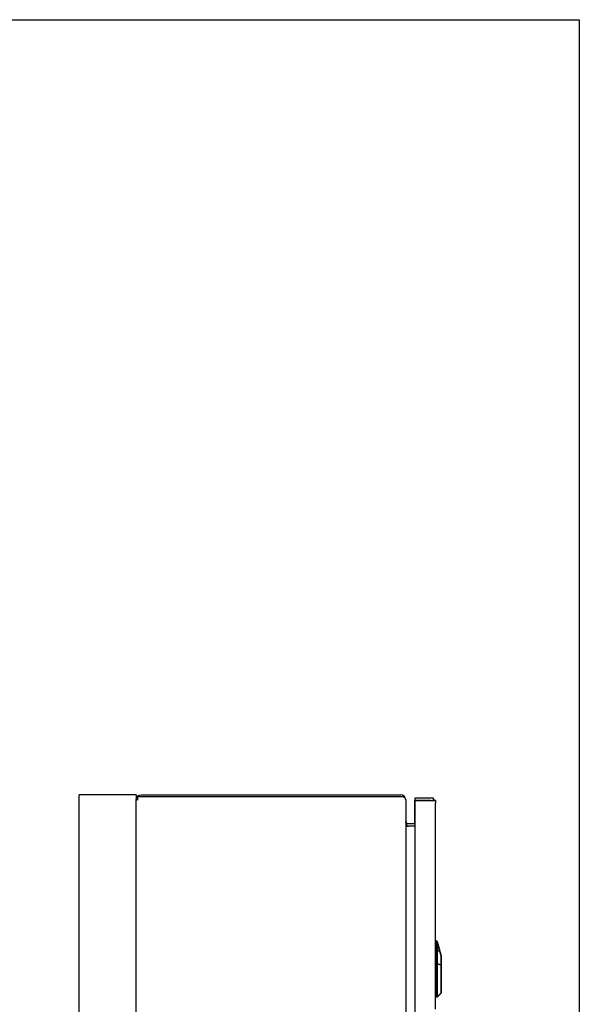
# Model space of a CAD drawing. Units: millimetres. Extents: x -432 to 6734, y 1865 to 7462.
# Drawn here: x 6341 to 6734, y 4986 to 5676 of the extents above; entities that cross this region are included whole.
import ezdxf

# ---------------------------------------------------------------- set-up
doc = ezdxf.new("R2010")
doc.units = ezdxf.units.MM
doc.layers.add('BM_Visible', color=7, linetype='Continuous')
doc.layers.add('Drafting Viewports', color=7, linetype='Continuous', plot=False)

# ---------------------------------------------------------------- blocks, each defined once
blk = doc.blocks.new('*E3')
at = {"layer": 'BM_Visible', "extrusion": (0, 1, 0)}
for p, q in [((138.98, 0, 984.72), (138.98, 0, 978.22)), ((139.13, 0, 984.87), (139.13, 0, 984.87)), ((141.84, 0, 979.55), (139.13, 0, 978.37)), ((139.13, 0, 978.37), (139.13, 0, 984.87)), ((139.13, 0, 984.87), (140.04, 0, 988.14)), ((140.04, 0, 988.14), (141.84, 0, 988.92)), ((141.84, 0, 964.38), (141.84, 0, 964.38)), ((141.84, 0, 988.92), (141.84, 0, 979.55)), ((142.98, 0, 979.62), (142.18, 0, 979.61)), ((142.18, 0, 979.61), (142.18, 0, 988.98)), ((142.18, 0, 988.98), (142.98, 0, 988.99)), ((142.98, 0, 947.52), (142.98, 0, 1092)), ((142.98, 0, 1093.9), (143.54, 0, 1093.9)), ((142.98, 0, 988.99), (142.98, 0, 988.99)), ((143.91, 0, 1094.37), (144.42, 0, 1093.9)), ((157.48, 0, 1094), (144.48, 0, 1094)), ((144.48, 0, 1094), (144.48, 0, 1095.5)), ((144.48, 0, 1095.5), (157.48, 0, 1095.5)), ((146.48, 0, 1093.9), (157.48, 0, 1093.9)), ((146.48, 0, 1093.9), (157.48, 0, 1093.9)), ((157.48, 0, 1093.9), (157.48, 0, 502.1)), ((157.48, 0, 1093.9), (157.48, 0, 502.1)), ((157.48, 0, 1093.9), (157.48, 0, 1093.9)), ((157.48, 0, 1077.5), (157.48, 0, 1093.9)), ((157.48, 0, 1095.5), (157.48, 0, 1094)), ((157.48, 0, 1076), (161.98, 0, 1076)), ((157.48, 0, 1077.5), (161.98, 0, 1077.5)), ((163.52, 0, 1077.05), (163.05, 0, 1077.81)), ((163.98, 0, 1094.5), (163.98, 0, 1094.5)), ((165.62, 0, 1097.47), (166.23, 0, 1096.5)), ((349.48, 0, 1098), (167.48, 0, 1098)), ((167.48, 0, 1096.5), (349.48, 0, 1096.5)), ((351.96, 0, 1096.5), (351.96, 0, 1094.5)), ((352.36, 0, 1094.5), (352.98, 0, 1094.5)), ((352.36, 0, 1096.5), (352.98, 0, 1096.5)), ((352.98, 0, 1098), (352.98, 0, 1094.5)), ((352.98, 0, 1098), (392.98, 0, 1098)), ((392.98, 0, 129), (392.98, 0, 1098))]:
    blk.add_line(p, q, dxfattribs=at)
for centre, radius, start, end in [((-139.18, 978.18), 0.198, 11.3642, 76.13502), ((-139.18, 984.68), 0.198, 11.3642, 76.13502), ((-139.08, 984.73), 0.147, 55.76797, 108.08991), ((-142.17, 994.41), 0.475, 16.86503, 91.11416), ((-142.15, 994.43), 0.448, 15.75936, 47.93735), ((-142.11, 994.43), 0.41, 15.86305, 49.45647), ((-142.11, 994.43), 0.41, 15.8662, 49.62136), ((-142.2, 994.37), 0.514, 46.94322, 88.34571), ((-142.18, 988.07), 0.911, 68.52104, 90.1685), ((-142.18, 978.7), 0.911, 68.52104, 90.1685), ((-146.48, 1092), 3.5, 32.87805, 55.14996), ((-161.98, 1079.5), 3.5, 250.64386, 268.81144), ((-167.48, 1094.5), 3.5, 0, 90)]:
    blk.add_arc(centre, radius, start, end, dxfattribs=at)
at = {"layer": 'BM_Visible', "extrusion": (0, -1, 0)}
for centre, radius, start, end in [((139.48, 959.19), 0.5, 179.99513, 225.0077), ((139.18, 978.18), 0.198, 103.86498, 168.6358), ((142.17, 994.41), 0.475, 88.8794, 163.22351), ((142.17, 994.41), 0.474, 88.83428, 163.15286), ((142.11, 994.43), 0.41, 130.52097, 164.13628), ((142.18, 988.07), 0.911, 89.83149, 111.47822), ((142.18, 978.7), 0.911, 89.8315, 111.47896), ((142.2, 956.48), 0.5, 224.99734, 268.00287), ((142.2, 994.37), 0.514, 91.65756, 132.93084), ((142.37, 995.01), 0.5, 92.00044, 164.35228), ((146.48, 1092), 2, 90, 108.19569), ((161.98, 1079.5), 2, 270, 0), ((349.48, 1094.5), 3.5, 0, 90)]:
    blk.add_arc(centre, radius, start, end, dxfattribs=at)
at = {"layer": 'BM_Visible'}
for points, weights, degree in [([(139, 0, 984.85), (138.98, 0, 984.79), (138.98, 0, 984.72)], [1, 0.990693882608, 1], 2), ([(139.13, 0, 984.87), (138.98, 0, 984.81), (138.98, 0, 984.72)], [0.999999999999, 0.880295807149, 0.90787608206], 2), ([(139.13, 0, 984.87), (139.01, 0, 984.88), (139, 0, 984.85)], [1, 0.938994523799, 0.999999999999], 2), ([(139.13, 0, 984.87), (139.13, 0, 984.87), (139.13, 0, 984.87)], [1, 0.999994304731, 0.999988610315], 2), ([(139.92, 0, 988.12), (139.92, 0, 988.15), (140.04, 0, 988.14)], [1, 0.938994523798, 1], 2), ([(140.04, 0, 988.14), (139.92, 0, 988.15), (139.92, 0, 988.12)], [1, 0.938994523798, 1], 2), ([(141.72, 0, 994.55), (141.72, 0, 994.55), (141.72, 0, 994.55), (141.72, 0, 994.55)], [0.999986547673, 0.99998654766, 0.999986547647, 0.999986547634], 3), ([(141.72, 0, 994.55), (141.72, 0, 994.55), (141.72, 0, 994.55)], [0.999986547634, 0.999965932156, 0.999945320986], 2), ([(141.72, 0, 994.55), (141.72, 0, 994.55), (141.72, 0, 994.55), (141.72, 0, 994.55)], [0.99997680919, 0.999976809177, 0.999976809164, 0.999976809151], 3), ([(141.84, 0, 994.75), (141.84, 0, 994.75), (141.84, 0, 994.75)], [1, 0.999985155218, 0.99997032292], 2), ([(146.48, 0, 1093.9), (146.16, 0, 1093.9), (145.86, 0, 1093.9)], [1, 0.93779832327, 0.902016162866], 2), ([(163.05, 0, 1076), (162.56, 0, 1076), (161.98, 0, 1076)], [0.86448707231, 0.893568395476, 1], 2), ([(165.62, 0, 1096.5), (166.48, 0, 1096.5), (167.48, 0, 1096.5)], [0.864472017979, 0.893540838123, 1], 2), ([(349.48, 0, 1096.5), (350.93, 0, 1096.5), (351.96, 0, 1096.5)], [1, 0.853588471107, 0.853553398997], 2), ([(352.36, 0, 1094.5), (352.18, 0, 1094.5), (351.96, 0, 1094.5)], [0.86028534915, 0.853545869223, 0.853553398997], 2)]:
    blk.add_rational_spline(points, weights, degree=degree, dxfattribs=at)
for points, knots in [([(138.98, 0, 978.22), (138.98, 0, 976.41), (138.98, 0, 973.69), (138.98, 0, 970.07), (138.98, 0, 967.35), (138.98, 0, 963.72), (138.98, 0, 961), (138.98, 0, 959.19)], [2, 2, 2, 2, 21.502266, 31.2534, 41.004533, 50.755666, 70.257933, 70.257933, 70.257933, 70.257933]), ([(138.98, 0, 959.19), (138.98, 0, 961), (138.98, 0, 963.72), (138.98, 0, 967.35), (138.98, 0, 970.07), (138.98, 0, 973.69), (138.98, 0, 976.41), (138.98, 0, 978.22)], [-70.257933, -70.257933, -70.257933, -70.257933, -50.755666, -41.004533, -31.2534, -21.502266, -2, -2, -2, -2]), ([(138.98, 0, 984.72), (138.98, 0, 984.73), (138.98, 0, 984.74), (138.99, 0, 984.77), (138.99, 0, 984.78), (138.99, 0, 984.8), (138.99, 0, 984.81), (139, 0, 984.83), (139, 0, 984.84), (139, 0, 984.85)], [-1, -1, -1, -1, -0.7323998, -0.7323998, -0.4777781, -0.4777781, -0.2342351, -0.2342351, 0, 0, 0, 0]), ([(139.13, 0, 958.84), (139.13, 0, 960.7), (139.13, 0, 963.49), (139.13, 0, 967.21), (139.13, 0, 970), (139.13, 0, 973.72), (139.13, 0, 976.51), (139.13, 0, 978.37)], [70.258264, 70.258264, 70.258264, 70.258264, 89.760436, 99.511521, 109.262607, 119.013693, 138.515865, 138.515865, 138.515865, 138.515865]), ([(139.13, 0, 978.37), (139.13, 0, 976.51), (139.13, 0, 973.72), (139.13, 0, 970), (139.13, 0, 967.21), (139.13, 0, 963.49), (139.13, 0, 960.7), (139.13, 0, 958.84)], [-138.515865, -138.515865, -138.515865, -138.515865, -119.013693, -109.262607, -99.511521, -89.760436, -70.258264, -70.258264, -70.258264, -70.258264]), ([(139.44, 0, 986.42), (139.44, 0, 986.42), (139.44, 0, 986.42), (139.44, 0, 986.42), (139.44, 0, 986.42), (139.44, 0, 986.42), (139.44, 0, 986.42), (139.44, 0, 986.42)], [0, 0, 0, 0, 0.01953811, 0.02930717, 0.03907623, 0.04884529, 0.0683834, 0.0683834, 0.0683834, 0.0683834]), ([(139.63, 0, 987.11), (139.63, 0, 987.08), (139.62, 0, 987.05), (139.6, 0, 986.98), (139.59, 0, 986.94), (139.56, 0, 986.86), (139.55, 0, 986.82), (139.53, 0, 986.74), (139.52, 0, 986.7), (139.5, 0, 986.62), (139.48, 0, 986.58), (139.47, 0, 986.51), (139.46, 0, 986.49), (139.46, 0, 986.47)], [0, 0, 0, 0, 0.0533519, 0.0533519, 0.1123395, 0.1123395, 0.1734459, 0.1734459, 0.2357354, 0.2357354, 0.2979945, 0.2979945, 0.3306017, 0.3306017, 0.3306017, 0.3306017]), ([(139.56, 0, 986.84), (139.56, 0, 986.85), (139.56, 0, 986.85), (139.57, 0, 986.88), (139.58, 0, 986.9), (139.59, 0, 986.94), (139.59, 0, 986.97), (139.61, 0, 987.01), (139.61, 0, 987.03), (139.63, 0, 987.09), (139.64, 0, 987.12), (139.65, 0, 987.16)], [0.6851019, 0.6851019, 0.6851019, 0.6851019, 0.7017293, 0.7017293, 0.7642664, 0.7642664, 0.8285647, 0.8285647, 0.8876455, 0.8876455, 1, 1, 1, 1]), ([(139.59, 0, 986.95), (139.59, 0, 986.97), (139.6, 0, 986.99), (139.61, 0, 987.03), (139.62, 0, 987.06), (139.63, 0, 987.1), (139.64, 0, 987.13), (139.66, 0, 987.19), (139.67, 0, 987.23), (139.68, 0, 987.26)], [0.7208058, 0.7208058, 0.7208058, 0.7208058, 0.7643436, 0.7643436, 0.8286208, 0.8286208, 0.8876822, 0.8876822, 0.9860978, 0.9860978, 0.9860978, 0.9860978]), ([(139.59, 0, 986.95), (139.59, 0, 986.96), (139.59, 0, 986.97), (139.6, 0, 986.98), (139.6, 0, 986.99), (139.6, 0, 987)], [0.74672414, 0.74672414, 0.74672414, 0.74672414, 0.76426641, 0.76426641, 0.78468485, 0.78468485, 0.78468485, 0.78468485]), ([(139.74, 0, 987.48), (139.74, 0, 987.47), (139.73, 0, 987.47), (139.73, 0, 987.45), (139.73, 0, 987.45), (139.73, 0, 987.44)], [0.2479593, 0.2479593, 0.2479593, 0.2479593, 0.29808434, 0.29808434, 0.33070448, 0.33070448, 0.33070448, 0.33070448]), ([(139.77, 0, 987.59), (139.76, 0, 987.58), (139.76, 0, 987.56), (139.75, 0, 987.53), (139.75, 0, 987.53), (139.75, 0, 987.51), (139.74, 0, 987.5), (139.74, 0, 987.48), (139.73, 0, 987.47), (139.73, 0, 987.45), (139.73, 0, 987.45), (139.73, 0, 987.44)], [0, 0, 0, 0, 0.1123555, 0.1123555, 0.1734862, 0.1734862, 0.2358004, 0.2358004, 0.2980843, 0.2980843, 0.3307045, 0.3307045, 0.3307045, 0.3307045]), ([(139.74, 0, 987.48), (139.74, 0, 987.47), (139.73, 0, 987.47), (139.73, 0, 987.45), (139.73, 0, 987.45), (139.73, 0, 987.45)], [0.24809516, 0.24809516, 0.24809516, 0.24809516, 0.29808434, 0.29808434, 0.32317354, 0.32317354, 0.32317354, 0.32317354]), ([(139.74, 0, 987.48), (139.74, 0, 987.47), (139.73, 0, 987.46), (139.73, 0, 987.45), (139.73, 0, 987.45), (139.73, 0, 987.45)], [0.24809013, 0.24809013, 0.24809013, 0.24809013, 0.29808434, 0.29808434, 0.32308143, 0.32308143, 0.32308143, 0.32308143]), ([(141.72, 0, 994.55), (141.63, 0, 994.23), (141.51, 0, 993.82), (141.26, 0, 992.91), (141.12, 0, 992.41), (140.66, 0, 990.76), (140.29, 0, 989.47), (139.92, 0, 988.12)], [-26.170178, -26.170178, -26.170178, -26.170178, -19.851079, -19.851079, -14.097038, -14.097038, -2, -2, -2, -2]), ([(139.92, 0, 988.12), (140.29, 0, 989.47), (140.66, 0, 990.76), (141.12, 0, 992.41), (141.26, 0, 992.91), (141.51, 0, 993.82), (141.63, 0, 994.23), (141.72, 0, 994.55)], [2, 2, 2, 2, 14.097038, 14.097038, 19.851079, 19.851079, 26.170178, 26.170178, 26.170178, 26.170178]), ([(140.04, 0, 988.14), (140.08, 0, 988.28), (140.12, 0, 988.42), (140.21, 0, 988.73), (140.25, 0, 988.89), (140.32, 0, 989.14), (140.34, 0, 989.23), (140.38, 0, 989.39), (140.4, 0, 989.46), (140.46, 0, 989.69), (140.51, 0, 989.84), (140.59, 0, 990.16), (140.64, 0, 990.34), (140.73, 0, 990.65), (140.76, 0, 990.78), (140.84, 0, 991.08), (140.89, 0, 991.24), (140.97, 0, 991.54), (141.01, 0, 991.68), (141.09, 0, 991.97), (141.12, 0, 992.11), (141.2, 0, 992.4), (141.24, 0, 992.54), (141.32, 0, 992.82), (141.35, 0, 992.95), (141.43, 0, 993.21), (141.46, 0, 993.35), (141.57, 0, 993.72), (141.63, 0, 993.96), (141.75, 0, 994.38), (141.8, 0, 994.58), (141.84, 0, 994.75)], [2, 2, 2, 2, 3.247179, 3.247179, 4.688577, 4.688577, 5.483567, 5.483567, 6.124201, 6.124201, 7.493081, 7.493081, 9.144993, 9.144993, 10.409271, 10.409271, 11.995186, 11.995186, 13.423769, 13.423769, 14.938269, 14.938269, 16.525133, 16.525133, 18.062876, 18.062876, 19.69662, 19.69662, 22.922693, 22.922693, 26.170178, 26.170178, 26.170178, 26.170178]), ([(141.84, 0, 994.75), (141.75, 0, 994.42), (141.64, 0, 994), (141.38, 0, 993.06), (141.25, 0, 992.56), (140.79, 0, 990.87), (140.42, 0, 989.53), (140.04, 0, 988.14)], [-26.170178, -26.170178, -26.170178, -26.170178, -19.851079, -19.851079, -14.097038, -14.097038, -2, -2, -2, -2]), ([(140.14, 0, 988.92), (140.14, 0, 988.93), (140.14, 0, 988.93), (140.15, 0, 988.95), (140.15, 0, 988.96), (140.16, 0, 988.98), (140.16, 0, 988.99), (140.17, 0, 989.01), (140.17, 0, 989.03), (140.18, 0, 989.05), (140.18, 0, 989.07), (140.19, 0, 989.08), (140.19, 0, 989.09), (140.19, 0, 989.09)], [0.3307048, 0.3307048, 0.3307048, 0.3307048, 0.3676209, 0.3676209, 0.4427588, 0.4427588, 0.5037847, 0.5037847, 0.6390446, 0.6390446, 0.7690527, 0.7690527, 0.875, 0.875, 0.875, 0.875]), ([(140.14, 0, 988.92), (140.14, 0, 988.92), (140.14, 0, 988.93), (140.15, 0, 988.94), (140.15, 0, 988.95), (140.15, 0, 988.96)], [0.3307048, 0.3307048, 0.3307048, 0.3307048, 0.3676209, 0.3676209, 0.4345332, 0.4345332, 0.4345332, 0.4345332]), ([(140.19, 0, 989.1), (140.19, 0, 989.09), (140.19, 0, 989.08), (140.18, 0, 989.06), (140.18, 0, 989.05), (140.17, 0, 989.04), (140.17, 0, 989.03), (140.17, 0, 989.02)], [0.000282, 0.000282, 0.000282, 0.000282, 0.1494058, 0.2239676, 0.2985295, 0.3730914, 0.5222151, 0.5222151, 0.5222151, 0.5222151]), ([(140.22, 0, 989.19), (140.23, 0, 989.22), (140.24, 0, 989.27), (140.25, 0, 989.32), (140.26, 0, 989.36), (140.28, 0, 989.4), (140.29, 0, 989.46), (140.31, 0, 989.53), (140.33, 0, 989.6), (140.35, 0, 989.67), (140.36, 0, 989.72), (140.38, 0, 989.76), (140.38, 0, 989.78), (140.39, 0, 989.81), (140.4, 0, 989.84), (140.41, 0, 989.86), (140.42, 0, 989.9), (140.42, 0, 989.93), (140.43, 0, 989.95)], [0, 0, 0, 0, 0.1428571, 0.1785714, 0.2142857, 0.2857143, 0.3571429, 0.4285714, 0.5714286, 0.6428571, 0.7142857, 0.75, 0.7857143, 0.8214286, 0.8571429, 0.8928571, 0.9285714, 1, 1, 1, 1]), ([(140.35, 0, 989.68), (140.35, 0, 989.66), (140.34, 0, 989.65), (140.33, 0, 989.61), (140.33, 0, 989.58), (140.31, 0, 989.54), (140.31, 0, 989.53), (140.31, 0, 989.51)], [0.5072438, 0.5072438, 0.5072438, 0.5072438, 0.5563327, 0.5563327, 0.6324167, 0.6324167, 0.6739768, 0.6739768, 0.6739768, 0.6739768]), ([(140.43, 0, 989.94), (140.43, 0, 989.94), (140.42, 0, 989.93), (140.42, 0, 989.92), (140.42, 0, 989.91), (140.41, 0, 989.89), (140.41, 0, 989.87), (140.4, 0, 989.84), (140.39, 0, 989.81), (140.38, 0, 989.79), (140.38, 0, 989.76), (140.37, 0, 989.73), (140.36, 0, 989.71)], [0, 0, 0, 0, 0.0341619, 0.0512429, 0.0683239, 0.1024858, 0.1366477, 0.2049716, 0.2732955, 0.3074574, 0.3416194, 0.4782671, 0.4782671, 0.4782671, 0.4782671]), ([(141.72, 0, 994.55), (141.73, 0, 994.6), (141.76, 0, 994.69), (141.79, 0, 994.8), (141.81, 0, 994.89), (141.85, 0, 995.01), (141.87, 0, 995.09), (141.89, 0, 995.15)], [2.000365, 2.000365, 2.000365, 2.000365, 3.630045, 4.444886, 5.259726, 6.074566, 7.704247, 7.704247, 7.704247, 7.704247]), ([(141.84, 0, 994.75), (141.84, 0, 994.75), (141.84, 0, 994.75), (141.84, 0, 994.75), (141.84, 0, 994.75), (141.84, 0, 994.75), (141.84, 0, 994.75)], [25.2464998422, 25.2464998422, 25.2464998422, 25.2464998422, 25.2474328574, 25.2474328574, 25.2474328574, 25.2474783597, 25.2474783597, 25.2474783597, 25.2474783597]), ([(141.84, 0, 979.55), (141.84, 0, 977.32), (141.84, 0, 974.53), (141.84, 0, 971.18), (141.84, 0, 969.51), (141.84, 0, 968.12), (141.84, 0, 967), (141.84, 0, 966.16), (141.84, 0, 965.33), (141.84, 0, 964.49), (141.84, 0, 963.65), (141.84, 0, 962.82), (141.84, 0, 961.98), (141.84, 0, 961.28), (141.84, 0, 960.73), (141.84, 0, 960.38), (141.84, 0, 960.1), (141.84, 0, 959.89), (141.84, 0, 959.68), (141.84, 0, 959.4), (141.84, 0, 959.05), (141.84, 0, 958.63), (141.84, 0, 958.22), (141.84, 0, 957.8), (141.84, 0, 957.38), (141.84, 0, 957.03), (141.84, 0, 956.79), (141.84, 0, 956.65), (141.84, 0, 956.54), (141.84, 0, 956.44), (141.84, 0, 956.35), (141.84, 0, 956.28), (141.84, 0, 956.24), (141.84, 0, 956.2), (141.84, 0, 956.18), (141.84, 0, 956.16), (141.84, 0, 956.14), (141.84, 0, 956.13), (141.84, 0, 956.13), (141.84, 0, 956.13), (141.84, 0, 956.13), (141.84, 0, 956.12)], [2, 2, 2, 2, 26.574019, 32.717523, 38.861028, 45.004533, 48.076285, 51.148037, 54.21979, 57.291542, 60.363294, 63.435047, 66.506799, 69.578551, 71.114428, 72.650304, 73.418242, 74.18618, 74.954118, 75.722056, 77.257932, 78.793808, 80.329685, 81.865561, 83.401437, 84.937313, 85.705251, 86.08922, 86.473189, 86.857158, 87.241127, 87.433112, 87.625096, 87.721089, 87.817081, 87.913073, 87.961069, 87.985067, 87.997066, 88.003066, 88.009065, 88.009065, 88.009065, 88.009065]), ([(141.84, 0, 956.21), (141.84, 0, 956.21), (141.84, 0, 956.21), (141.84, 0, 956.26), (141.84, 0, 956.32), (141.84, 0, 956.43), (141.84, 0, 956.46), (141.84, 0, 956.49)], [92.243175, 92.243175, 92.243175, 92.243175, 92.4524, 92.4524, 95.859752, 95.859752, 96.998391, 96.998391, 96.998391, 96.998391]), ([(141.84, 0, 994.75), (141.84, 0, 994.69), (141.84, 0, 994.64), (141.84, 0, 994.5), (141.84, 0, 994.41), (141.84, 0, 994.25), (141.84, 0, 994.18), (141.84, 0, 994.01), (141.84, 0, 993.9), (141.84, 0, 993.67), (141.84, 0, 993.55), (141.84, 0, 993.33), (141.84, 0, 993.25), (141.84, 0, 992.94), (141.84, 0, 992.69), (141.84, 0, 991.94), (141.84, 0, 991.38), (141.84, 0, 990.61), (141.84, 0, 990.45), (141.84, 0, 990.14), (141.84, 0, 990), (141.84, 0, 989.55), (141.84, 0, 989.24), (141.84, 0, 988.92)], [11.692285, 11.692285, 11.692285, 11.692285, 12.945366, 12.945366, 14.632981, 14.632981, 15.928327, 15.928327, 17.592028, 17.592028, 19.406739, 19.406739, 20.558803, 20.558803, 23.51225, 23.51225, 29.330654, 29.330654, 30.884251, 30.884251, 32.167566, 32.167566, 34.940238, 34.940238, 34.940238, 34.940238]), ([(141.84, 0, 988.92), (141.84, 0, 989.64), (141.84, 0, 991), (141.84, 0, 992.74), (141.84, 0, 993.98), (141.84, 0, 994.55), (141.84, 0, 994.75)], [-34.940238, -34.940238, -34.940238, -34.940238, -28.762933, -22.586139, -16.409346, -11.692285, -11.692285, -11.692285, -11.692285]), ([(141.84, 0, 956.12), (141.84, 0, 958.36), (141.84, 0, 961.7), (141.84, 0, 966.16), (141.84, 0, 969.51), (141.84, 0, 973.97), (141.84, 0, 977.32), (141.84, 0, 979.55)], [-87.99795, -87.99795, -87.99795, -87.99795, -63.427107, -51.141686, -38.856264, -26.570843, -2, -2, -2, -2]), ([(142.18, 0, 955.98), (142.18, 0, 957.1), (142.18, 0, 959.35), (142.18, 0, 962.73), (142.18, 0, 966.11), (142.18, 0, 969.48), (142.18, 0, 973.98), (142.18, 0, 977.36), (142.18, 0, 979.61)], [87.951127, 87.951127, 87.951127, 87.951127, 100.238115, 112.525104, 124.812093, 137.099081, 149.38607, 173.960047, 173.960047, 173.960047, 173.960047]), ([(142.18, 0, 988.98), (142.18, 0, 989.31), (142.18, 0, 989.63), (142.18, 0, 990.25), (142.18, 0, 990.56), (142.18, 0, 991.16), (142.18, 0, 991.46), (142.18, 0, 992.02), (142.18, 0, 992.29), (142.18, 0, 992.61), (142.18, 0, 992.68), (142.18, 0, 992.8), (142.18, 0, 992.86), (142.18, 0, 993.05), (142.18, 0, 993.16), (142.18, 0, 993.51), (142.18, 0, 993.72), (142.18, 0, 994.02), (142.18, 0, 994.11), (142.18, 0, 994.29), (142.18, 0, 994.38), (142.18, 0, 994.62), (142.18, 0, 994.76), (142.18, 0, 994.88), (142.18, 0, 994.88), (142.18, 0, 994.88), (142.18, 0, 994.88)], [2, 2, 2, 2, 4.773062, 4.773062, 7.609847, 7.609847, 10.499453, 10.499453, 13.428549, 13.428549, 14.166707, 14.166707, 14.905276, 14.905276, 16.383407, 16.383407, 19.346211, 19.346211, 20.827205, 20.827205, 22.307438, 22.307438, 25.248445, 25.248445, 25.248445, 25.248463, 25.248463, 25.248463, 25.248463]), ([(142.18, 0, 994.88), (142.2, 0, 994.94), (142.22, 0, 995.03), (142.25, 0, 995.15), (142.28, 0, 995.24), (142.31, 0, 995.36), (142.33, 0, 995.45), (142.35, 0, 995.51)], [2.000298, 2.000298, 2.000298, 2.000298, 3.638927, 4.458241, 5.277555, 6.09687, 7.735498, 7.735498, 7.735498, 7.735498]), ([(142.18, 0, 994.88), (142.18, 0, 994.68), (142.18, 0, 994.11), (142.18, 0, 992.85), (142.18, 0, 991.09), (142.18, 0, 989.71), (142.18, 0, 988.98)], [-25.248463, -25.248463, -25.248463, -25.248463, -20.5313, -14.354371, -8.177441, -2, -2, -2, -2]), ([(142.18, 0, 974.65), (142.18, 0, 974.35), (142.18, 0, 974.05), (142.18, 0, 972.74), (142.18, 0, 971.71), (142.18, 0, 969.69), (142.18, 0, 968.69), (142.18, 0, 966.69), (142.18, 0, 965.68), (142.18, 0, 963.78), (142.18, 0, 962.88), (142.18, 0, 961.23), (142.18, 0, 960.47), (142.18, 0, 959.79)], [-160.522804, -160.522804, -160.522804, -160.522804, -158.192877, -158.192877, -150.309292, -150.309292, -142.425707, -142.425707, -134.084483, -134.084483, -125.743259, -125.743259, -117.520446, -117.520446, -117.520446, -117.520446]), ([(142.18, 0, 957.56), (142.18, 0, 957.41), (142.18, 0, 957.18), (142.18, 0, 956.88), (142.18, 0, 956.66), (142.18, 0, 956.36), (142.18, 0, 956.13), (142.18, 0, 955.98)], [-106.769422, -106.769422, -106.769422, -106.769422, -101.397297, -98.711235, -96.025173, -93.339111, -87.966986, -87.966986, -87.966986, -87.966986]), ([(146.48, 0, 1093.9), (146.15, 0, 1093.9), (145.65, 0, 1093.9), (144.98, 0, 1093.9), (144.48, 0, 1093.9), (143.82, 0, 1093.9), (143.32, 0, 1093.9), (142.98, 0, 1093.9)], [0, 0, 0, 0, 0.2857143, 0.4285714, 0.5714286, 0.7142857, 1, 1, 1, 1]), ([(142.98, 0, 995.54), (142.98, 0, 994.91), (142.98, 0, 993.98), (142.98, 0, 992.73), (142.98, 0, 991.8), (142.98, 0, 990.55), (142.98, 0, 989.62), (142.98, 0, 988.99)], [-14.486051, -14.486051, -14.486051, -14.486051, -10.34718, -8.277744, -6.208308, -4.138872, 0, 0, 0, 0]), ([(163.98, 0, 1079.5), (163.98, 0, 1079.35), (163.98, 0, 1079.21), (163.97, 0, 1079.03), (163.97, 0, 1078.99), (163.96, 0, 1078.91), (163.96, 0, 1078.88), (163.95, 0, 1078.77), (163.94, 0, 1078.7), (163.92, 0, 1078.55), (163.91, 0, 1078.48), (163.89, 0, 1078.37), (163.88, 0, 1078.33), (163.87, 0, 1078.28), (163.87, 0, 1078.26), (163.86, 0, 1078.22), (163.86, 0, 1078.21), (163.83, 0, 1078.04), (163.79, 0, 1077.9), (163.73, 0, 1077.68), (163.71, 0, 1077.6), (163.66, 0, 1077.46), (163.64, 0, 1077.39), (163.6, 0, 1077.28), (163.59, 0, 1077.24), (163.57, 0, 1077.19), (163.56, 0, 1077.17), (163.55, 0, 1077.13), (163.54, 0, 1077.11), (163.51, 0, 1077.02), (163.48, 0, 1076.95), (163.42, 0, 1076.8), (163.39, 0, 1076.73), (163.34, 0, 1076.62), (163.33, 0, 1076.59), (163.29, 0, 1076.51), (163.28, 0, 1076.48), (163.19, 0, 1076.29), (163.12, 0, 1076.15), (163.05, 0, 1076)], [0, 0, 0, 0, 0.122454, 0.122454, 0.153727, 0.153727, 0.184672, 0.184672, 0.245899, 0.245899, 0.308538, 0.308538, 0.339519, 0.339519, 0.354917, 0.354917, 0.370279, 0.370279, 0.495461, 0.495461, 0.558341, 0.558341, 0.621165, 0.621165, 0.652619, 0.652619, 0.668337, 0.668337, 0.68408, 0.68408, 0.74734, 0.74734, 0.810268, 0.810268, 0.841873, 0.841873, 0.873693, 0.873693, 1, 1, 1, 1])]:
    blk.add_open_spline(points, degree=3, knots=knots, dxfattribs=at)
for points, degree in [([(138.98, 0, 978.22), (138.98, 0, 984.72)], 1), ([(139, 0, 984.85), (139.92, 0, 988.12)], 1), ([(139.13, 0, 978.37), (141.84, 0, 979.55)], 1), ([(141.84, 0, 956.12), (141.51, 0, 956.46), (141.17, 0, 956.8), (140.83, 0, 957.14), (140.49, 0, 957.48), (140.15, 0, 957.82), (139.81, 0, 958.16), (139.47, 0, 958.5), (139.13, 0, 958.84)], 1), ([(139.13, 0, 984.87), (139.13, 0, 984.87)], 1), ([(139.13, 0, 984.87), (139.13, 0, 978.37)], 1), ([(140.04, 0, 988.14), (139.13, 0, 984.87)], 1), ([(139.29, 0, 985.88), (139.32, 0, 986), (139.38, 0, 986.19), (139.44, 0, 986.42)], 3), ([(139.68, 0, 987.28), (139.68, 0, 987.28), (139.68, 0, 987.28), (139.68, 0, 987.28)], 3), ([(139.7, 0, 987.34), (139.71, 0, 987.37), (139.72, 0, 987.41), (139.73, 0, 987.45)], 3), ([(141.84, 0, 988.92), (140.04, 0, 988.14)], 1), ([(140.16, 0, 989), (140.17, 0, 989.02), (140.17, 0, 989.03), (140.17, 0, 989.04)], 3), ([(140.36, 0, 989.69), (140.35, 0, 989.68), (140.35, 0, 989.68), (140.35, 0, 989.68)], 3), ([(141.72, 0, 994.55), (141.72, 0, 994.55), (141.72, 0, 994.55), (141.72, 0, 994.55)], 3), ([(141.72, 0, 994.55), (141.72, 0, 994.55), (141.72, 0, 994.55), (141.72, 0, 994.55)], 3), ([(141.84, 0, 994.75), (141.84, 0, 994.75), (141.84, 0, 994.75), (141.84, 0, 994.75)], 3), ([(141.84, 0, 994.75), (141.84, 0, 994.75), (141.84, 0, 994.75), (141.84, 0, 994.75)], 3), ([(141.84, 0, 994.74), (141.84, 0, 994.74), (141.84, 0, 994.74), (141.84, 0, 994.75)], 3), ([(141.84, 0, 979.55), (141.84, 0, 988.92)], 1), ([(141.84, 0, 964.38), (141.84, 0, 964.17), (141.84, 0, 963.97), (141.84, 0, 963.77)], 3), ([(141.85, 0, 994.76), (141.85, 0, 994.76), (141.85, 0, 994.76), (141.85, 0, 994.76)], 3), ([(142.18, 0, 979.61), (142.98, 0, 979.62)], 1), ([(142.18, 0, 955.98), (142.28, 0, 955.98), (142.38, 0, 955.97), (142.48, 0, 955.97), (142.58, 0, 955.96), (142.68, 0, 955.96), (142.78, 0, 955.96), (142.88, 0, 955.95), (142.98, 0, 955.95)], 1), ([(142.18, 0, 994.88), (142.18, 0, 994.88), (142.18, 0, 994.88), (142.18, 0, 994.88)], 3), ([(142.98, 0, 988.99), (142.18, 0, 988.98)], 1), ([(142.18, 0, 988.98), (142.18, 0, 979.61)], 1), ([(142.18, 0, 979.61), (142.18, 0, 979.3), (142.18, 0, 978.98), (142.18, 0, 978.66)], 3), ([(142.35, 0, 995.51), (142.43, 0, 995.52), (142.51, 0, 995.52), (142.59, 0, 995.52), (142.67, 0, 995.52), (142.75, 0, 995.53), (142.83, 0, 995.53), (142.9, 0, 995.53), (142.98, 0, 995.54)], 1), ([(142.98, 0, 1093.9), (142.98, 0, 1092)], 1), ([(163.05, 0, 1076), (163.08, 0, 1076.07), (163.11, 0, 1076.13), (163.15, 0, 1076.2)], 3), ([(163.98, 0, 1094.5), (163.97, 0, 1095.23), (164.6, 0, 1095.85), (165.62, 0, 1096.5)], 3), ([(163.98, 0, 1094.5), (163.98, 0, 501.5)], 1), ([(163.98, 0, 1094.5), (163.98, 0, 1094.5)], 1), ([(352.98, 0, 501.5), (352.98, 0, 1094.5)], 1)]:
    blk.add_open_spline(points, degree=degree, dxfattribs=at)

msp = doc.modelspace()

# ---------------------------------------------------------------- linework, layer by layer
at = {"layer": 'Drafting Viewports'}
msp.add_lwpolyline([(5924.07, 3975.75), (5924.07, 5676.45), (6733.77, 5676.45), (6733.77, 3975.75)], close=True, dxfattribs=at)

# ---------------------------------------------------------------- block references
at = {"extrusion": (0, 1, 0)}
msp.add_blockref('*E3', (-6776, 0, 4035), dxfattribs=at)

doc.saveas('drawing.dxf')
